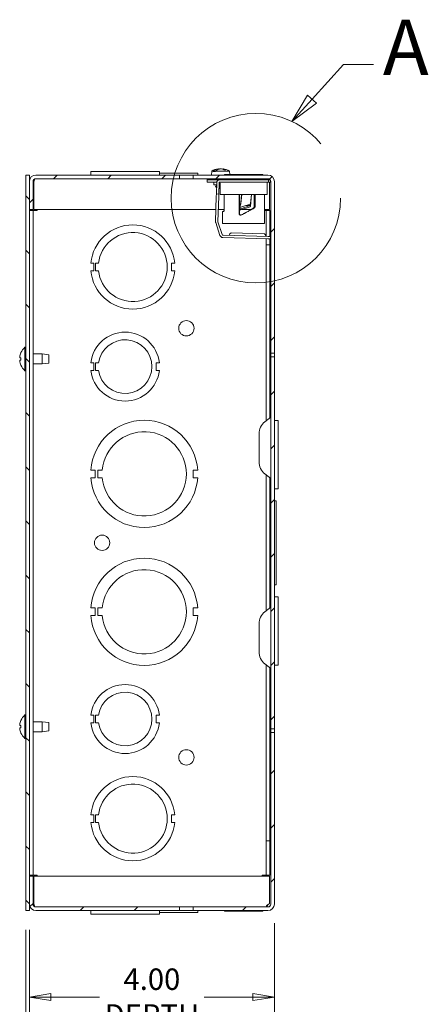
# Model space of a CAD drawing. Units: inches. Extents: x -150 to 83, y 8 to 51.
# Drawn here: x 41 to 48, y 24 to 41 of the extents above; entities that cross this region are included whole.
import ezdxf

# ---------------------------------------------------------------- set-up
doc = ezdxf.new("R2010")
doc.units = ezdxf.units.IN
doc.header["$LTSCALE"] = 5
doc.header["$MEASUREMENT"] = 0
doc.linetypes.add('DOUBLE_DASH_CHAIN', pattern=[1.2403, 0.6614, -0.0827, 0.1654, -0.0827, 0.1654, -0.0827])
doc.layers.get('0').update_dxf_attribs({"lineweight": 5})
for name, color, linetype, lineweight in [('Detail Boundary (ANSI)', 7, 'DOUBLE_DASH_CHAIN', 5), ('Dimension (ANSI)', 7, 'Continuous', 5), ('Hatch (ANSI)', 7, 'Continuous', 5), ('Visible (ANSI)', 7, 'Continuous', 5)]:
    doc.layers.add(name, color=color, linetype=linetype, lineweight=lineweight)
doc.styles.add('Label Text (ANSI)', font='tahoma.ttf')
doc.styles.add('ROMANS', font='tahoma.ttf')
doc.dimstyles.new('Default (ANSI)', dxfattribs={"dimscale": 5, "dimtxt": 0.07, "dimasz": 0.07, "dimexe": 0.125, "dimexo": 0.0625, "dimgap": 0.031496, "dimtad": 0, "dimtih": 1, "dimtoh": 1, "dimrnd": 1e-08, "dimzin": 0, "dimdsep": 46, "dimtxsty": 'ROMANS', "dimblk": 'Filled-1', "dimcen": 0.09, "dimdle": 0.393701, "dimclrd": 256, "dimclre": 256, "dimclrt": 256, "dimadec": 0, "dimazin": 0, "dimtfac": 1, "dimtofl": 0, "dimtmove": 0, "dimatfit": 3, "dimfxl": 1, "dimtolj": 1, "dimtzin": 0, "dimlwd": -1, "dimlwe": -1, "dimarcsym": 0})

# ---------------------------------------------------------------- blocks, each defined once
blk = doc.blocks.new('Filled-1')
at = {"color": 0}
for p, q in [((0, 0), (-1, 0.167)), ((-1, 0.167), (-1, -0.167)), ((-1, 0), (0, 0)), ((-1, -0.167), (0, 0))]:
    blk.add_line(p, q, dxfattribs=at)
at = {"color": 0, "flags": 128}
blk.add_lwpolyline([(-1, -0.167), (0, 0), (-1, 0.167), (-1, -0.167)], dxfattribs=at)
at = {"color": 0}
blk.add_solid([(-1, -0.167), (0, 0), (-1, 0.167), (-1, -0.167)], dxfattribs=at)
blk = doc.blocks.new('*D22')
at = {"layer": 'Defpoints', "color": 0, "transparency": 16777216}
for p in [(45.074, 26.097), (41.074, 25.992), (41.074, 24.58)]:
    blk.add_point(p, dxfattribs=at)
at = {"layer": 'Dimension (ANSI)', "transparency": 16777216}
for p, q in [((45.074, 25.785), (45.074, 23.955)), ((41.074, 25.679), (41.074, 23.955)), ((41.424, 24.58), (42.218, 24.58)), ((44.724, 24.58), (43.93, 24.58))]:
    blk.add_line(p, q, dxfattribs=at)
at = {"layer": 'Dimension (ANSI)', "transparency": 16777216, "xscale": 0.3500000014901161, "yscale": 0.3500000014901161, "zscale": 0.3500000014901161, "rotation": 180}
blk.add_blockref('Filled-1', (41.074, 24.58), dxfattribs=at)
at = {"layer": 'Dimension (ANSI)', "transparency": 16777216, "xscale": 0.3500000014901161, "yscale": 0.3500000014901161, "zscale": 0.3500000014901161}
blk.add_blockref('Filled-1', (45.074, 24.58), dxfattribs=at)
at = {"layer": 'Dimension (ANSI)', "transparency": 16777216, "insert": (43.074, 24.58), "char_height": 0.35, "attachment_point": 5, "style": 'ROMANS'}
blk.add_mtext('\\A1;\\fTahoma|b0|i0;\\H0.3500;4.00\\P\\fTahoma|b0|i0;\\H0.3500;DEPTH', dxfattribs=at)
blk = doc.blocks.new('*D23')
at = {"layer": 'Defpoints', "color": 0, "transparency": 16777216}
for p in [(45.074, 26.097), (41.015, 25.992), (41.015, 23.267)]:
    blk.add_point(p, dxfattribs=at)
at = {"layer": 'Dimension (ANSI)', "transparency": 16777216}
for p, q in [((45.074, 25.785), (45.074, 22.642)), ((41.015, 25.679), (41.015, 22.642)), ((41.365, 23.267), (42.261, 23.267)), ((44.724, 23.267), (43.828, 23.267))]:
    blk.add_line(p, q, dxfattribs=at)
at = {"layer": 'Dimension (ANSI)', "transparency": 16777216, "xscale": 0.3500000014901161, "yscale": 0.3500000014901161, "zscale": 0.3500000014901161, "rotation": 180}
blk.add_blockref('Filled-1', (41.015, 23.267), dxfattribs=at)
at = {"layer": 'Dimension (ANSI)', "transparency": 16777216, "xscale": 0.3500000014901161, "yscale": 0.3500000014901161, "zscale": 0.3500000014901161}
blk.add_blockref('Filled-1', (45.074, 23.267), dxfattribs=at)
at = {"layer": 'Dimension (ANSI)', "transparency": 16777216, "insert": (43.045, 23.267), "char_height": 0.35, "attachment_point": 5, "style": 'ROMANS'}
blk.add_mtext('\\A1;(4.06)', dxfattribs=at)
blk = doc.blocks.new('2dDetail0')
at = {"layer": 'Detail Boundary (ANSI)', "linetype": 'Continuous'}
for p, q in [((9.1377, 7.846), (9.2405, 7.9592)), ((9.2405, 7.9592), (9.3389, 7.9592)), ((9.1232, 7.8591), (9.0718, 7.7735)), ((9.1377, 7.846), (9.0718, 7.7735)), ((9.1521, 7.8329), (9.1232, 7.8591)), ((9.0718, 7.7735), (9.1521, 7.8329))]:
    blk.add_line(p, q, dxfattribs=at)
at = {"layer": 'Detail Boundary (ANSI)', "linetype": 'Continuous', "flags": 128}
blk.add_lwpolyline([(9.1232, 7.8591), (9.0718, 7.7735), (9.1521, 7.8329), (9.1232, 7.8591)], dxfattribs=at)
at = {"layer": 'Detail Boundary (ANSI)', "ltscale": 0.467009}
blk.add_circle((8.9544, 7.523), 0.2766, dxfattribs=at)
at = {"layer": 'Detail Boundary (ANSI)'}
blk.add_solid([(9.1232, 7.8591), (9.0718, 7.7735), (9.1521, 7.8329), (9.1232, 7.8591)], dxfattribs=at)
at = {"layer": 'Detail Boundary (ANSI)', "insert": (9.3693, 7.8692), "char_height": 0.18, "attachment_point": 7, "style": 'Label Text (ANSI)'}
blk.add_mtext('A', dxfattribs=at)

msp = doc.modelspace()

# ---------------------------------------------------------------- hatches: boundary and pattern name
at = {"layer": 'Hatch (ANSI)'}
h = msp.add_hatch(dxfattribs=at)
h.set_pattern_fill('ANSI31', color=256, scale=5, angle=90, style=0)
h.paths.add_polyline_path([(41.01534, 25.9916), (41.07434, 25.9916), (41.07434, 26.09748), (41.07434, 26.5541), (41.07434, 37.4291), (41.07434, 37.88573), (41.07434, 37.9916), (41.01534, 37.9916)])
h = msp.add_hatch(dxfattribs=at)
h.set_pattern_fill('ANSI31', color=256, scale=5, style=0)
edge = h.paths.add_edge_path()
edge.add_line((43.52664, 37.9326), (43.52664, 37.9916))
edge.add_line((43.52664, 37.9916), (41.18021, 37.9916))
edge.add_ellipse((41.18021, 37.88573), major_axis=(0, 0.10588), ratio=1, start_angle=0, end_angle=90)
edge.add_line((41.07434, 37.88573), (41.07434, 37.4291))
edge.add_line((41.07434, 37.4291), (41.13334, 37.4291))
edge.add_line((41.13334, 37.4291), (41.13334, 37.88573))
edge.add_ellipse((41.18021, 37.88573), major_axis=(-0.04687, 0), ratio=1, start_angle=270, end_angle=360, ccw=False)
edge.add_line((41.18021, 37.9326), (43.52664, 37.9326))
edge = h.paths.add_edge_path()
edge.add_line((43.52664, 25.9916), (43.52664, 26.0506))
edge.add_line((43.52664, 26.0506), (41.18021, 26.0506))
edge.add_ellipse((41.18021, 26.09748), major_axis=(0, -0.04687), ratio=1, start_angle=270, end_angle=360, ccw=False)
edge.add_line((41.13334, 26.09748), (41.13334, 26.5541))
edge.add_line((41.13334, 26.5541), (41.07434, 26.5541))
edge.add_line((41.07434, 26.5541), (41.07434, 26.09748))
edge.add_ellipse((41.18021, 26.09748), major_axis=(-0.10588, 0), ratio=1, start_angle=0, end_angle=90)
edge.add_line((41.18021, 25.9916), (43.52664, 25.9916))
edge = h.paths.add_edge_path()
edge.add_line((45.01534, 37.88573), (45.01534, 35.08497))
edge.add_line((45.01534, 35.08497), (45.07434, 35.08497))
edge.add_line((45.07434, 35.08497), (45.07434, 37.88573))
edge.add_ellipse((44.96846, 37.88573), major_axis=(0.10588, 0), ratio=1, start_angle=0, end_angle=90)
edge.add_line((44.96846, 37.9916), (43.74704, 37.9916))
edge.add_line((43.74704, 37.9916), (43.74704, 37.9326))
edge.add_line((43.74704, 37.9326), (44.96846, 37.9326))
edge.add_ellipse((44.96846, 37.88573), major_axis=(0, 0.04687), ratio=1, start_angle=270, end_angle=360, ccw=False)
h.paths.add_polyline_path([(45.01534, 35.02623), (45.01534, 28.95697), (45.07434, 28.95697), (45.07434, 35.02623)])
edge = h.paths.add_edge_path()
edge.add_line((45.01534, 28.89823), (45.01534, 26.09748))
edge.add_ellipse((44.96846, 26.09748), major_axis=(0.04687, 0), ratio=1, start_angle=270, end_angle=360, ccw=False)
edge.add_line((44.96846, 26.0506), (43.74704, 26.0506))
edge.add_line((43.74704, 26.0506), (43.74704, 25.9916))
edge.add_line((43.74704, 25.9916), (44.96846, 25.9916))
edge.add_ellipse((44.96846, 26.09748), major_axis=(0, -0.10588), ratio=1, start_angle=0, end_angle=90)
edge.add_line((45.07434, 26.09748), (45.07434, 28.89823))
edge.add_line((45.07434, 28.89823), (45.01534, 28.89823))

# ---------------------------------------------------------------- linework, layer by layer
at = {"layer": 'Visible (ANSI)'}
for p, q in [((44.16239, 38.08527), (44.16182, 38.09449)), ((44.19267, 38.09449), (44.19261, 38.09349)), ((44.23041, 38.08726), (44.23085, 38.09449)), ((41.07434, 37.9916), (41.01534, 37.9916)), ((41.01534, 37.9916), (41.01534, 25.9916)), ((41.07434, 25.9916), (41.07434, 37.9916)), ((43.52664, 37.9916), (41.18021, 37.9916)), ((41.18021, 37.9326), (43.52664, 37.9326)), ((42.07657, 38.0211), (42.07781, 38.0211)), ((42.07657, 37.9916), (42.07657, 38.0211)), ((42.07781, 38.0506), (43.19584, 38.0506)), ((42.07781, 37.9916), (42.07781, 38.0506)), ((43.19584, 37.9916), (43.19584, 38.0506)), ((43.19584, 37.9916), (43.19584, 38.0506)), ((43.19584, 38.0506), (43.19584, 38.0506)), ((43.19584, 38.0211), (43.8221, 38.0211)), ((43.52664, 37.9326), (43.52664, 37.9916)), ((43.52664, 37.9916), (43.74704, 37.9916)), ((43.74704, 37.9326), (43.52664, 37.9326)), ((44.96846, 37.9916), (43.74704, 37.9916)), ((43.74704, 37.9916), (43.74704, 37.9326)), ((43.74704, 37.9326), (44.96846, 37.9326)), ((43.8221, 38.0211), (43.8221, 38.0211)), ((43.8221, 38.0211), (43.8221, 37.9916)), ((43.8221, 37.9916), (43.8221, 38.0211)), ((43.97734, 37.9326), (43.97734, 37.9126)), ((44.05211, 38.0576), (44.04634, 37.9916)), ((44.07706, 38.0576), (44.05211, 38.0576)), ((44.05234, 37.9326), (44.05234, 37.9126)), ((44.07706, 38.0576), (44.07669, 38.0516)), ((44.11487, 38.0516), (44.07669, 38.0516)), ((44.11434, 37.9252), (44.11434, 37.9291)), ((44.11487, 38.0516), (44.11525, 38.0576)), ((44.34056, 38.0576), (44.11525, 38.0576)), ((44.13125, 37.91543), (44.13125, 37.9126)), ((44.21416, 37.9326), (44.21416, 37.9126)), ((44.21656, 37.9126), (44.21656, 37.9326)), ((44.26184, 38.0016), (44.88684, 38.0016)), ((44.26184, 37.9916), (44.26184, 38.0016)), ((44.34056, 38.0576), (44.34546, 38.0016)), ((44.88684, 37.9916), (44.88684, 38.0016)), ((44.92989, 37.9326), (44.92989, 37.9126)), ((41.07434, 37.88573), (41.07434, 37.4291)), ((41.13334, 37.4291), (41.13334, 37.88573)), ((41.14438, 37.4291), (41.14438, 37.88573)), ((43.98612, 37.9126), (43.97734, 37.9126)), ((43.97734, 37.8736), (43.97734, 37.9126)), ((43.98612, 37.8736), (43.97734, 37.8736)), ((43.98612, 37.9126), (44.16655, 37.9126)), ((43.98612, 37.8736), (44.1323, 37.8736)), ((44.08684, 37.8346), (44.08684, 37.8736)), ((44.13109, 37.8346), (44.08684, 37.8346)), ((44.11434, 37.83145), (44.11434, 37.8346)), ((44.11434, 37.8002), (44.11434, 37.8041)), ((44.13213, 37.87084), (44.12675, 37.68397)), ((44.17112, 37.86972), (44.16573, 37.68285)), ((44.16655, 37.9126), (44.17511, 37.9126)), ((44.18834, 37.7726), (44.16832, 37.7726)), ((44.18834, 37.8346), (44.1701, 37.8346)), ((44.93734, 37.9126), (44.17511, 37.9126)), ((44.93734, 37.8736), (44.17511, 37.8736)), ((44.18834, 37.6756), (44.18834, 37.8586)), ((44.97734, 37.9126), (44.93734, 37.9126)), ((44.93734, 37.8736), (44.97734, 37.8736)), ((44.95434, 37.6756), (44.95434, 37.8586)), ((44.97734, 37.9126), (44.97734, 37.8736)), ((44.99324, 37.8736), (44.99324, 37.4291)), ((45.00913, 37.8736), (45.00913, 37.90903)), ((45.01534, 37.88573), (45.01534, 35.08497)), ((45.07434, 35.08497), (45.07434, 37.88573)), ((44.12559, 37.64356), (44.1138, 37.2344)), ((44.12675, 37.68397), (44.12559, 37.64356)), ((44.16573, 37.68285), (44.12675, 37.68397)), ((44.15278, 37.23328), (44.16457, 37.64243)), ((44.16457, 37.64243), (44.16573, 37.68285)), ((44.95434, 37.6756), (44.18834, 37.6756)), ((44.25302, 37.6756), (44.25302, 37.4226)), ((44.2542, 37.6756), (44.2542, 37.4226)), ((44.49833, 37.6756), (44.49833, 37.36413)), ((44.50258, 37.6756), (44.50258, 37.36413)), ((44.52515, 37.53796), (44.53933, 37.6756)), ((44.54346, 37.6756), (44.52824, 37.52796)), ((44.70273, 37.6756), (44.68404, 37.48496)), ((44.70089, 37.6756), (44.68567, 37.52796)), ((44.74452, 37.46524), (44.74452, 37.6756)), ((44.74695, 37.6756), (44.74695, 37.47701)), ((44.75779, 37.6756), (44.75779, 37.47701)), ((44.91532, 37.6756), (44.91532, 37.2026)), ((44.51089, 37.42861), (44.5092, 37.44593)), ((44.51558, 37.46828), (44.50929, 37.44691)), ((44.51018, 37.48888), (44.51196, 37.47156)), ((44.51029, 37.48991), (44.52515, 37.53796)), ((44.52693, 37.52064), (44.51207, 37.47259)), ((44.52373, 37.44286), (44.67658, 37.49346)), ((44.52543, 37.42554), (44.67828, 37.47614)), ((44.67982, 37.51914), (44.52642, 37.46854)), ((44.60652, 37.49496), (44.67972, 37.49496)), ((44.6816, 37.50007), (44.68367, 37.52119)), ((44.73597, 37.45499), (44.74613, 37.45499)), ((44.74695, 37.47701), (44.75779, 37.47701)), ((41.07434, 37.4291), (41.13334, 37.4291)), ((41.13334, 37.41348), (41.07434, 37.41348)), ((41.13334, 37.41348), (41.18021, 37.41348)), ((41.13334, 37.41348), (41.13334, 26.56973)), ((44.11941, 37.4291), (41.14438, 37.4291)), ((41.18041, 37.41348), (41.18021, 37.41348)), ((41.19934, 37.41368), (41.18041, 37.41368)), ((41.18041, 37.41368), (41.18041, 37.41348)), ((41.19934, 37.4291), (41.19934, 37.41368)), ((44.25302, 37.4291), (44.15842, 37.4291)), ((44.22734, 37.3976), (44.24503, 37.3976)), ((44.22734, 37.2026), (44.22734, 37.3976)), ((44.2542, 37.4226), (44.25302, 37.4226)), ((44.50258, 37.36413), (44.49833, 37.36413)), ((44.51085, 37.4291), (44.50258, 37.4291)), ((44.6937, 37.4291), (44.5362, 37.4291)), ((44.70126, 37.4291), (44.70125, 37.4291)), ((44.99324, 37.4291), (44.91532, 37.4291)), ((44.94071, 37.41348), (44.91532, 37.41348)), ((44.94071, 37.41348), (44.99971, 37.41348)), ((44.94071, 36.98997), (44.94071, 37.41348)), ((44.99971, 37.41348), (44.99971, 36.98827)), ((44.11652, 37.21585), (44.18538, 37.00826)), ((44.22239, 37.02054), (44.15354, 37.22813)), ((44.22734, 37.2026), (44.91532, 37.2026)), ((44.23508, 36.97128), (44.96896, 36.95014)), ((44.97008, 36.98913), (44.2362, 37.01027)), ((44.34827, 37.01025), (44.34046, 37.02012)), ((44.34128, 37.02714), (44.36703, 37.04751)), ((44.55449, 37.04211), (44.36703, 37.04751)), ((44.55449, 37.04211), (44.72442, 37.03722)), ((44.72442, 37.03722), (44.91179, 37.03182)), ((44.91179, 37.03182), (44.93632, 37.01)), ((44.93673, 37.00294), (44.92837, 36.99354)), ((44.94071, 36.85448), (44.94071, 36.95096)), ((44.96896, 36.95014), (45.00894, 36.94899)), ((45.01007, 36.98797), (44.97008, 36.98913)), ((45.01007, 36.98797), (45.00894, 36.94899)), ((44.99971, 36.85448), (44.94071, 36.85448)), ((44.94071, 33.9833), (44.94071, 36.85448)), ((44.99971, 36.94926), (44.99971, 36.85448)), ((44.99971, 34.02939), (44.99971, 36.85448)), ((42.12769, 36.55414), (42.07769, 36.55414)), ((42.12768, 36.42914), (42.12769, 36.55414)), ((42.20332, 36.55413), (42.15332, 36.55413)), ((42.15332, 36.55413), (42.15332, 36.42913)), ((43.44699, 36.55407), (43.39699, 36.55407)), ((43.39699, 36.55407), (43.39699, 36.42907)), ((42.07768, 36.42914), (42.12768, 36.42914)), ((42.15332, 36.42913), (42.20332, 36.42913)), ((43.39699, 36.42907), (43.44699, 36.42907)), ((41.00105, 34.7996), (41.00105, 35.1836)), ((41.00105, 35.1836), (41.01534, 35.1836)), ((41.13334, 35.0736), (41.28134, 35.0736)), ((41.28134, 34.9096), (41.28134, 35.0736)), ((41.39034, 35.0576), (41.28134, 35.0736)), ((41.39034, 35.0576), (41.39034, 34.9256)), ((45.01534, 35.08497), (45.07434, 35.08497)), ((45.01534, 35.02623), (45.01534, 35.08497)), ((45.01534, 35.02623), (45.01534, 28.95697)), ((45.07434, 35.02623), (45.01534, 35.02623)), ((45.07434, 35.08497), (45.07434, 35.02623)), ((45.07434, 28.95697), (45.07434, 35.02623)), ((40.91595, 35.00987), (40.93441, 35.00826)), ((40.91595, 34.97333), (40.93441, 34.97495)), ((40.93441, 35.01011), (40.93441, 34.97309)), ((41.13334, 34.9096), (41.28134, 34.9096)), ((41.39034, 34.9256), (41.28134, 34.9096)), ((42.12783, 34.92924), (42.07783, 34.92924)), ((42.12782, 34.80402), (42.12783, 34.92924)), ((42.20384, 34.92924), (42.15383, 34.92924)), ((42.15383, 34.92924), (42.15383, 34.80402)), ((43.14586, 34.92907), (43.14585, 34.80407)), ((43.19586, 34.92907), (43.14586, 34.92907)), ((41.00105, 34.7996), (41.01534, 34.7996)), ((42.07783, 34.80402), (42.12782, 34.80402)), ((42.15383, 34.80402), (42.20383, 34.80402)), ((43.14585, 34.80407), (43.19585, 34.80407)), ((44.92042, 33.96745), (45.01534, 34.0416)), ((45.07434, 33.98811), (45.13334, 33.98811)), ((45.07434, 33.9881), (45.13334, 33.9881)), ((45.13334, 33.9881), (45.13334, 33.98811)), ((45.13334, 33.9881), (45.13334, 32.87008)), ((44.82434, 33.77044), (44.82434, 33.31276)), ((42.15057, 33.17914), (42.07657, 33.17914)), ((42.15057, 33.05414), (42.15057, 33.17914)), ((42.19069, 33.17914), (42.19068, 33.05414)), ((42.26469, 33.17914), (42.19069, 33.17914)), ((43.8221, 33.17906), (43.7481, 33.17906)), ((43.7481, 33.17906), (43.7481, 33.05406)), ((44.92042, 33.11576), (45.01534, 33.0416)), ((44.94071, 30.8833), (44.94071, 33.09991)), ((42.07657, 33.05414), (42.15057, 33.05414)), ((42.19068, 33.05414), (42.26468, 33.05414)), ((43.7481, 33.05406), (43.8221, 33.05406)), ((44.99971, 30.92939), (44.99971, 33.05381)), ((45.07434, 32.87008), (45.13334, 32.87008)), ((45.10384, 32.67626), (45.07434, 32.67626)), ((45.07434, 32.67625), (45.10384, 32.67625)), ((45.10384, 32.67625), (45.10384, 32.67626)), ((45.10384, 32.67625), (45.10384, 31.30695)), ((45.10384, 31.30695), (45.07434, 31.30695)), ((45.07434, 31.11311), (45.13334, 31.11311)), ((45.07434, 31.1131), (45.13334, 31.1131)), ((45.13334, 31.1131), (45.13334, 31.11311)), ((45.13334, 31.1131), (45.13334, 29.99508)), ((42.15057, 30.92914), (42.07657, 30.92914)), ((42.15057, 30.80414), (42.15057, 30.92914)), ((42.19069, 30.92914), (42.19068, 30.80414)), ((42.26469, 30.92914), (42.19069, 30.92914)), ((43.8221, 30.92906), (43.7481, 30.92906)), ((43.7481, 30.92906), (43.7481, 30.80406)), ((44.92042, 30.86745), (45.01534, 30.9416)), ((42.07657, 30.80414), (42.15057, 30.80414)), ((42.19068, 30.80414), (42.26468, 30.80414)), ((43.7481, 30.80406), (43.8221, 30.80406)), ((44.82434, 30.67044), (44.82434, 30.21276)), ((44.92042, 30.01576), (45.01534, 29.9416)), ((44.94071, 27.12873), (44.94071, 29.99991)), ((44.99971, 27.12873), (44.99971, 29.95381)), ((45.07434, 29.99508), (45.13334, 29.99508)), ((41.00105, 28.7996), (41.00105, 29.1836)), ((41.00105, 29.1836), (41.01534, 29.1836)), ((42.12783, 29.17924), (42.07783, 29.17924)), ((42.12782, 29.05402), (42.12783, 29.17924)), ((42.20384, 29.17924), (42.15383, 29.17924)), ((42.15383, 29.17924), (42.15383, 29.05402)), ((43.14586, 29.17907), (43.14585, 29.05407)), ((43.19586, 29.17907), (43.14586, 29.17907)), ((40.91595, 29.00987), (40.93441, 29.00826)), ((40.91595, 28.97333), (40.93441, 28.97495)), ((40.93441, 29.01011), (40.93441, 28.97309)), ((41.13334, 29.0736), (41.28134, 29.0736)), ((41.28134, 28.9096), (41.28134, 29.0736)), ((41.39034, 29.0576), (41.28134, 29.0736)), ((41.39034, 28.9256), (41.28134, 28.9096)), ((41.39034, 29.0576), (41.39034, 28.9256)), ((42.07783, 29.05402), (42.12782, 29.05402)), ((42.15383, 29.05402), (42.20383, 29.05402)), ((43.14585, 29.05407), (43.19585, 29.05407)), ((45.01534, 28.95697), (45.07434, 28.95697)), ((45.01534, 28.89823), (45.01534, 28.95697)), ((45.07434, 28.95697), (45.07434, 28.89823)), ((41.00105, 28.7996), (41.01534, 28.7996)), ((41.13334, 28.9096), (41.28134, 28.9096)), ((45.01534, 28.89823), (45.01534, 26.09748)), ((45.07434, 28.89823), (45.01534, 28.89823)), ((45.07434, 26.09748), (45.07434, 28.89823)), ((42.12769, 27.55414), (42.07769, 27.55414)), ((42.12768, 27.42914), (42.12769, 27.55414)), ((42.15332, 27.55413), (42.15332, 27.42913)), ((42.20332, 27.55413), (42.15332, 27.55413)), ((43.44699, 27.55407), (43.39699, 27.55407)), ((43.39699, 27.55407), (43.39699, 27.42907)), ((42.07768, 27.42914), (42.12768, 27.42914)), ((42.15332, 27.42913), (42.20332, 27.42913)), ((43.39699, 27.42907), (43.44699, 27.42907)), ((44.94071, 27.12873), (44.99971, 27.12873)), ((44.94071, 26.56973), (44.94071, 27.12873)), ((44.99971, 27.12873), (44.99971, 26.56973)), ((41.13334, 26.56973), (41.07434, 26.56973)), ((41.13334, 26.5541), (41.07434, 26.5541)), ((41.07434, 26.5541), (41.07434, 26.09748)), ((41.13334, 26.56973), (41.18021, 26.56973)), ((41.13334, 26.09748), (41.13334, 26.5541)), ((44.99324, 26.5541), (41.14438, 26.5541)), ((41.14438, 26.09748), (41.14438, 26.5541)), ((41.18021, 26.56973), (41.18041, 26.56973)), ((41.18041, 26.56973), (41.18041, 26.56953)), ((41.18041, 26.56953), (41.19934, 26.56953)), ((41.19934, 26.56953), (41.19934, 26.5541)), ((44.87471, 26.56953), (44.89364, 26.56953)), ((44.87471, 26.5541), (44.87471, 26.56953)), ((44.89364, 26.56953), (44.89364, 26.56973)), ((44.89364, 26.56973), (44.89384, 26.56973)), ((44.94071, 26.56973), (44.89384, 26.56973)), ((44.99971, 26.56973), (44.94071, 26.56973)), ((44.99324, 26.5541), (44.99324, 26.10283)), ((43.52664, 26.0506), (41.18021, 26.0506)), ((43.52664, 25.9916), (43.52664, 26.0506)), ((43.52664, 26.0506), (43.74704, 26.0506)), ((44.96846, 26.0506), (43.74704, 26.0506)), ((43.74704, 26.0506), (43.74704, 25.9916)), ((41.01534, 25.9916), (41.07434, 25.9916)), ((41.18021, 25.9916), (43.52664, 25.9916)), ((42.07657, 25.9621), (42.07657, 25.9916)), ((42.07781, 25.9621), (42.07657, 25.9621)), ((42.07781, 25.9916), (42.07781, 25.9326)), ((43.19584, 25.9326), (42.07781, 25.9326)), ((43.19584, 25.9916), (43.19584, 25.9326)), ((43.19584, 25.9916), (43.19584, 25.9326)), ((43.8221, 25.9621), (43.19584, 25.9621)), ((43.19584, 25.9326), (43.19584, 25.9326)), ((43.74704, 25.9916), (43.52664, 25.9916)), ((43.74704, 25.9916), (44.96846, 25.9916)), ((43.8221, 25.9916), (43.8221, 25.9621)), ((43.8221, 25.9621), (43.8221, 25.9916)), ((43.8221, 25.9621), (43.8221, 25.9621)), ((44.26184, 25.9916), (44.26184, 25.9816)), ((44.88684, 25.9816), (44.26184, 25.9816)), ((44.88684, 25.9916), (44.88684, 25.9816))]:
    msp.add_line(p, q, dxfattribs=at)
for centre in [(43.63684, 35.4916), (42.26184, 31.9916), (43.63684, 28.4916)]:
    msp.add_circle(centre, 0.125, dxfattribs=at)
for centre, radius, start, end in [((44.19634, 37.81042), 0.28618, 97.667586, 120.262873), ((44.19634, 37.81042), 0.28618, 59.737127, 82.332414), ((41.18021, 37.88573), 0.10588, 90, 180), ((41.18021, 37.88573), 0.04687, 90, 180), ((44.96846, 37.88573), 0.10588, 0, 90), ((44.96846, 37.88573), 0.04687, 0, 90), ((44.17511, 37.8696), 0.043, 90, 178.35), ((44.17511, 37.8696), 0.004, 90, 178.35), ((44.17334, 37.8586), 0.015, 0, 85.510518), ((44.96934, 37.8586), 0.015, 90, 180), ((42.76234, 36.4916), 0.6875, 5.212859, 174.781042), ((44.16778, 37.23285), 0.054, 178.35, 198.35), ((44.16778, 37.23285), 0.015, 178.35, 198.35), ((42.76234, 36.4916), 0.5625, 186.376321, 173.617581), ((44.23663, 37.02526), 0.054, 198.35, 268.35), ((44.23663, 37.02526), 0.015, 198.35, 268.35), ((44.34439, 37.02322), 0.005, 128.350078, 218.349922), ((44.933, 37.00627), 0.005, 318.350078, 48.349922), ((42.76234, 36.4916), 0.6875, 185.212859, 354.781042), ((42.63684, 34.8666), 0.5625, 6.376014, 173.605979), ((41.16734, 34.9916), 0.254, 130.895986, 156.103907), ((42.63684, 34.8666), 0.4375, 188.223458, 171.767875), ((40.94261, 35.09117), 0.0082, 156.103907, 179.962963), ((40.94261, 34.89203), 0.0082, 180.037037, 203.896093), ((41.16734, 34.9916), 0.254, 203.896093, 229.104014), ((42.63684, 34.8666), 0.5625, 186.387308, 353.617273), ((42.94934, 33.1166), 0.875, 4.09322, 175.901133), ((45.07434, 33.77044), 0.25, 128, 180), ((42.94934, 33.1166), 0.6875, 185.213085, 174.781268), ((45.07434, 33.31276), 0.25, 180, 232), ((42.94934, 33.1166), 0.875, 184.09322, 355.901133), ((42.94934, 30.8666), 0.875, 4.09322, 175.901133), ((42.94934, 30.8666), 0.6875, 185.213085, 174.781268), ((45.07434, 30.67044), 0.25, 128, 180), ((42.94934, 30.8666), 0.875, 184.09322, 355.901133), ((45.07434, 30.21276), 0.25, 180, 232), ((42.63684, 29.1166), 0.5625, 6.376014, 173.605979), ((42.63684, 29.1166), 0.4375, 188.223458, 171.767875), ((40.94261, 29.09117), 0.0082, 156.103907, 179.962963), ((41.16734, 28.9916), 0.254, 130.895986, 156.103907), ((42.63684, 29.1166), 0.5625, 186.387308, 353.617273), ((40.94261, 28.89203), 0.0082, 180.037037, 203.896093), ((41.16734, 28.9916), 0.254, 203.896093, 229.104014), ((42.76234, 27.4916), 0.6875, 5.212859, 174.781042), ((42.76234, 27.4916), 0.5625, 186.376321, 173.617581), ((42.76234, 27.4916), 0.6875, 185.212859, 354.781042), ((41.18021, 26.09748), 0.10588, 180, 270), ((41.18021, 26.09748), 0.04687, 180, 270), ((44.96846, 26.09748), 0.04687, 270, 0), ((44.96846, 26.09748), 0.10588, 270, 0), ((45.01294, 26.03774), 0.068, 106.839644, 118.541893)]:
    msp.add_arc(centre, radius, start, end, dxfattribs=at)
for centre, major_axis, ratio, start_param, end_param in [((44.17724, 37.81042), (0, 0.2849), 0.70710678, 0.0766466, 0.52045658), ((44.21543, 37.81042), (0, 0.2849), 0.70710678, 0.0766466, 0.52045658), ((44.19424, 37.81068), (0.03506, 0.28401), 0.70442746, 0.18124425, 0.33159913), ((44.17724, 37.81042), (0, 0.2849), 0.70710678, 6.18827405, 6.20653871), ((44.19843, 37.81068), (-0.03506, 0.28401), 0.70442746, 5.84831717, 6.10194106), ((44.21543, 37.81042), (0, 0.2849), 0.70710678, 6.18827405, 6.20653871), ((44.19424, 37.81068), (0.03506, 0.28401), 0.70442746, 6.02182217, 6.27544606), ((44.1458, 37.86771), (0.20332, 0.17936), 0.55173017, 0.48348465, 0.63436096), ((44.51915, 37.44691), (-0.00995, -0.00098), 0.49274259, 6.08683719, 8.28361849), ((44.52013, 37.48991), (-0.00995, -0.00103), 0.49196664, 6.07665036, 6.28318531), ((44.52191, 37.47259), (-0.00995, -0.00103), 0.49196664, 6.07665036, 8.27343167), ((44.52515, 37.53796), (0, -0.02), 0.17853658, 0.52359878, 1.04719755), ((44.672, 37.49752), (0.00995, 0.00098), 0.49274259, 5.14202584, 5.55049408), ((44.6737, 37.4802), (-0.00995, -0.00098), 0.49274259, 2.00043319, 2.40890143), ((44.67175, 37.50007), (-0.00701, -0.00773), 0.90504879, 1.72167732, 2.25802043), ((44.67531, 37.5232), (0.00995, 0.00103), 0.49196664, 5.13183902, 5.54030725), ((44.6811, 37.49496), (0, 0.02), 0.16976153, 3.9235542, 4.1887902), ((44.68258, 37.53796), (0, -0.02), 0.17853658, 0.78196155, 1.04719755), ((44.52085, 37.42959), (-0.00995, -0.00098), 0.49274259, 0, 2.00043319), ((41.16694, 34.99173), (0.07749, 0.24185), 0.99580318, 1.47015438, 1.75474235), ((41.16694, 34.98702), (-0.25299, 0.02214), 0.02792688, 5.87367492, 6.15826289), ((41.16694, 34.99618), (-0.25299, -0.02214), 0.02792688, 0.12492242, 0.40951039), ((41.16694, 34.99147), (-0.07749, 0.24185), 0.99580318, 1.3868503, 1.67143828), ((41.16694, 28.99173), (0.07749, 0.24185), 0.99580318, 1.47015438, 1.75474235), ((41.16694, 28.98702), (-0.25299, 0.02214), 0.02792688, 5.87367492, 6.15826289), ((41.16694, 28.99618), (-0.25299, -0.02214), 0.02792688, 0.12492242, 0.40951039), ((41.16694, 28.99147), (-0.07749, 0.24185), 0.99580318, 1.3868503, 1.67143828)]:
    msp.add_ellipse(centre, major_axis=major_axis, ratio=ratio, start_param=start_param, end_param=end_param, dxfattribs=at)
for points, knots in [([(41.18021, 37.9326), (41.17038, 37.9326), (41.16055, 37.91801), (41.15072, 37.89858), (41.14861, 37.89441), (41.1465, 37.89007), (41.14438, 37.88573)], [0, 0, 0, 0, 0.82319035, 0.82319035, 0.82319035, 1, 1, 1, 1]), ([(44.11477, 37.9247), (44.11389, 37.92521), (44.11435, 37.9257), (44.11839, 37.92688), (44.12268, 37.92756), (44.13476, 37.92885), (44.14238, 37.92944), (44.16019, 37.93075), (44.17025, 37.93142), (44.18366, 37.93226), (44.18652, 37.93243), (44.18939, 37.9326)], [-2.813883744, -2.813883744, -2.813883744, -2.813883744, -2.748362837, -2.748362837, -2.666381578, -2.666381578, -2.585782217, -2.585782217, -2.503740206, -2.503740206, -2.481671994, -2.481671994, -2.481671994, -2.481671994]), ([(44.13365, 37.9326), (44.13244, 37.93249), (44.13128, 37.93238), (44.12383, 37.93162), (44.11926, 37.93094), (44.11513, 37.92988), (44.11434, 37.92949), (44.11434, 37.92911)], [-5.554368226, -5.554368226, -5.554368226, -5.554368226, -5.540159577, -5.540159577, -5.459311904, -5.459311904, -5.409491479, -5.409491479, -5.409491479, -5.409491479]), ([(44.21416, 37.9168), (44.20847, 37.91633), (44.20258, 37.91588), (44.18825, 37.91484), (44.17994, 37.9142), (44.16843, 37.91322), (44.16486, 37.91291), (44.16149, 37.9126)], [-4.561321871, -4.561321871, -4.561321871, -4.561321871, -4.514246947, -4.514246947, -4.447815573, -4.447815573, -4.416057605, -4.416057605, -4.416057605, -4.416057605]), ([(44.11477, 37.83095), (44.11459, 37.83105), (44.11447, 37.83115), (44.11398, 37.83187), (44.11558, 37.83249), (44.12178, 37.83364), (44.12548, 37.83413), (44.13011, 37.8346)], [-6.761946785, -6.761946785, -6.761946785, -6.761946785, -6.748785159, -6.748785159, -6.668101722, -6.668101722, -6.607740819, -6.607740819, -6.607740819, -6.607740819]), ([(44.11477, 37.7997), (44.11415, 37.80006), (44.11419, 37.8004), (44.11568, 37.80116), (44.11728, 37.80158), (44.12228, 37.80245), (44.12583, 37.80291), (44.13019, 37.80336)], [-8.085681816, -8.085681816, -8.085681816, -8.085681816, -8.039331248, -8.039331248, -7.987662816, -7.987662816, -7.930628499, -7.930628499, -7.930628499, -7.930628499]), ([(44.1303, 37.80728), (44.12597, 37.80684), (44.12243, 37.80638), (44.11618, 37.8053), (44.11434, 37.80469), (44.11434, 37.8041)], [-0.322785706, -0.322785706, -0.322785706, -0.322785706, -0.26675394, -0.26675394, -0.189976599, -0.189976599, -0.189976599, -0.189976599]), ([(44.18834, 37.78724), (44.18698, 37.78718), (44.18561, 37.78712), (44.17884, 37.7868), (44.17363, 37.78655), (44.16871, 37.78629)], [-0.2808573017, -0.2808573017, -0.2808573017, -0.2808573017, -0.2666423029, -0.2666423029, -0.211390929, -0.211390929, -0.211390929, -0.211390929]), ([(44.18834, 37.78983), (44.1832, 37.78944), (44.17814, 37.78904), (44.17175, 37.7885), (44.17025, 37.78838), (44.16877, 37.78825)], [-0.2382932863, -0.2382932863, -0.2382932863, -0.2382932863, -0.1984997966, -0.1984997966, -0.1859963276, -0.1859963276, -0.1859963276, -0.1859963276]), ([(44.18834, 37.82108), (44.18294, 37.82067), (44.17764, 37.82025), (44.17158, 37.81974), (44.17062, 37.81966), (44.16967, 37.81958)], [-1.2884183868, -1.2884183868, -1.2884183868, -1.2884183868, -1.2463153254, -1.2463153254, -1.2382903964, -1.2382903964, -1.2382903964, -1.2382903964]), ([(44.57134, 37.3603), (44.57556, 37.36262), (44.57978, 37.36493), (44.59928, 37.37563), (44.6145, 37.384), (44.64827, 37.40283), (44.66666, 37.41325), (44.70235, 37.43413), (44.71957, 37.44455), (44.73597, 37.45499)], [0.096140945, 0.096140945, 0.096140945, 0.096140945, 0.13286154, 0.13286154, 0.265716375, 0.265716375, 0.431193211, 0.431193211, 0.596673167, 0.596673167, 0.596673167, 0.596673167]), ([(44.74613, 37.45499), (44.71981, 37.43921), (44.69141, 37.42343), (44.63245, 37.39186), (44.60189, 37.37608), (44.57134, 37.3603)], [0, 0, 0, 0, 0.419429707, 0.419429707, 0.838859414, 0.838859414, 0.838859414, 0.838859414]), ([(44.68349, 37.48077), (44.68334, 37.47988), (44.68293, 37.47903), (44.68201, 37.47809), (44.68173, 37.47785), (44.68142, 37.47764)], [0.1219936371, 0.1219936371, 0.1219936371, 0.1219936371, 0.1315877081, 0.1315877081, 0.1351930484, 0.1351930484, 0.1351930484, 0.1351930484]), ([(44.68298, 37.52064), (44.68329, 37.52085), (44.68357, 37.52108), (44.68451, 37.52202), (44.68493, 37.52288), (44.68509, 37.52377)], [0.0253386748, 0.0253386748, 0.0253386748, 0.0253386748, 0.0288707725, 0.0288707725, 0.0385450822, 0.0385450822, 0.0385450822, 0.0385450822]), ([(44.74695, 37.47701), (44.74693, 37.47627), (44.74691, 37.47562), (44.74686, 37.47479), (44.74684, 37.4744), (44.74681, 37.47406), (44.74679, 37.47385), (44.74678, 37.47379), (44.74671, 37.47312), (44.74663, 37.47258), (44.74645, 37.47148), (44.74633, 37.4709), (44.74596, 37.46927), (44.74565, 37.46821), (44.74493, 37.46615), (44.74449, 37.46513), (44.74214, 37.46039), (44.73947, 37.45733), (44.73597, 37.45499)], [0, 0, 0, 0, 0.0625, 0.0625, 0.09375, 0.109375, 0.109375, 0.125, 0.125, 0.1875, 0.1875, 0.25, 0.25, 0.375, 0.375, 0.5, 0.5, 1, 1, 1, 1]), ([(44.75779, 37.47701), (44.75773, 37.47484), (44.7576, 37.47284), (44.75633, 37.4676), (44.7554, 37.46555), (44.75368, 37.46227), (44.75247, 37.46056), (44.74957, 37.45745), (44.74792, 37.45611), (44.74613, 37.45499)], [-0.058447629, -0.058447629, -0.058447629, -0.058447629, -0.0473831241, -0.0473831241, -0.0350854158, -0.0350854158, -0.0179541441, -0.0179541441, 0, 0, 0, 0]), ([(44.24408, 37.3976), (44.24502, 37.3977), (44.24609, 37.39807), (44.24837, 37.40082), (44.24935, 37.40263), (44.25105, 37.40719), (44.25176, 37.40988), (44.25282, 37.41633), (44.25298, 37.41949), (44.25302, 37.4226)], [-0.0900797127, -0.0900797127, -0.0900797127, -0.0900797127, -0.0649238999, -0.0649238999, -0.0441843461, -0.0441843461, -0.0237112559, -0.0237112559, 0, 0, 0, 0]), ([(44.2542, 37.4226), (44.25416, 37.41966), (44.25401, 37.41645), (44.25291, 37.40989), (44.25219, 37.40719), (44.25045, 37.40263), (44.24944, 37.40082), (44.24714, 37.39811), (44.24606, 37.3977), (44.24503, 37.3976)], [-0.0914466855, -0.0914466855, -0.0914466855, -0.0914466855, -0.0665460063, -0.0665460063, -0.0457627213, -0.0457627213, -0.0247033957, -0.0247033957, 0, 0, 0, 0]), ([(44.53618, 37.34211), (44.53411, 37.34107), (44.532, 37.34031), (44.52987, 37.33981), (44.5288, 37.33956), (44.52772, 37.33938), (44.52664, 37.33927), (44.52555, 37.33916), (44.52449, 37.33912), (44.52336, 37.33914), (44.51883, 37.33924), (44.51463, 37.34042), (44.51076, 37.34268), (44.50883, 37.3438), (44.5071, 37.34513), (44.50558, 37.34665), (44.50406, 37.34817), (44.50273, 37.34992), (44.50165, 37.3518), (44.5011, 37.35274), (44.50063, 37.3537), (44.50022, 37.35469), (44.4998, 37.35569), (44.49947, 37.35667), (44.49918, 37.35776), (44.49903, 37.3583), (44.4989, 37.35884), (44.4988, 37.35936), (44.49874, 37.35963), (44.4987, 37.35989), (44.49865, 37.36015), (44.49861, 37.36041), (44.49856, 37.36074), (44.49854, 37.36092), (44.49845, 37.36164), (44.49838, 37.36271), (44.49833, 37.36413)], [0, 0, 0, 0, 0.125, 0.125, 0.125, 0.1875, 0.1875, 0.1875, 0.25, 0.25, 0.25, 0.5, 0.5, 0.5, 0.625, 0.625, 0.625, 0.75, 0.75, 0.75, 0.8125, 0.8125, 0.8125, 0.875, 0.875, 0.875, 0.90625, 0.90625, 0.90625, 0.921875, 0.921875, 0.921875, 0.9375, 0.9375, 0.9375, 1, 1, 1, 1]), ([(44.52536, 37.33917), (44.52139, 37.33939), (44.5177, 37.34056), (44.51246, 37.3438), (44.51084, 37.34513), (44.50798, 37.34817), (44.50672, 37.34992), (44.50519, 37.35274), (44.50474, 37.3537), (44.50396, 37.35569), (44.50365, 37.35667), (44.50323, 37.3583), (44.50311, 37.35884), (44.50296, 37.35963), (44.50292, 37.35989), (44.50286, 37.36028), (44.50284, 37.36041), (44.5028, 37.36066), (44.50278, 37.36083), (44.50269, 37.36164), (44.50262, 37.36271), (44.50258, 37.36413)], [0.265389861, 0.265389861, 0.265389861, 0.265389861, 0.5, 0.5, 0.625, 0.625, 0.75, 0.75, 0.8125, 0.8125, 0.875, 0.875, 0.90625, 0.90625, 0.921875, 0.921875, 0.9296875, 0.9296875, 0.9375, 0.9375, 1, 1, 1, 1]), ([(44.34935, 37.00701), (44.34936, 37.00754), (44.34929, 37.00809), (44.34898, 37.00912), (44.34873, 37.00962), (44.34837, 37.01013), (44.34832, 37.01019), (44.34827, 37.01025)], [0, 0, 0, 0, 0.00409357575, 0.00409357575, 0.00822301568, 0.00822301568, 0.00882986888, 0.00882986888, 0.00882986888, 0.00882986888]), ([(44.92837, 36.99354), (44.92802, 36.99314), (44.92772, 36.99268), (44.9273, 36.99168), (44.92716, 36.99114), (44.92712, 36.99052), (44.92711, 36.99044), (44.92711, 36.99036)], [0, 0, 0, 0, 0.00409356126, 0.00409356126, 0.00822299228, 0.00822299228, 0.00882986917, 0.00882986917, 0.00882986917, 0.00882986917]), ([(40.91599, 35.00987), (40.91578, 35.00984), (40.9156, 35.01014), (40.91535, 35.0114), (40.91528, 35.01237), (40.91527, 35.01463), (40.91532, 35.01607), (40.91553, 35.01925), (40.9157, 35.02099), (40.91593, 35.02287), (40.91596, 35.02311), (40.91599, 35.02336)], [0, 0, 0, 0, 0.0125556101, 0.0125556101, 0.0251112202, 0.0251112202, 0.0376562994, 0.0376562994, 0.0502013785, 0.0502013785, 0.0520674752, 0.0520674752, 0.0520674752, 0.0520674752]), ([(40.91599, 34.95984), (40.91578, 34.96148), (40.9156, 34.96323), (40.91535, 34.96649), (40.91528, 34.96799), (40.91527, 34.97038), (40.91532, 34.97143), (40.91553, 34.97287), (40.9157, 34.97326), (40.91593, 34.97333), (40.91596, 34.97334), (40.91599, 34.97333)], [0, 0, 0, 0, 0.0125584344, 0.0125584344, 0.0251168687, 0.0251168687, 0.0376591237, 0.0376591237, 0.0502013786, 0.0502013786, 0.0520674753, 0.0520674753, 0.0520674753, 0.0520674753]), ([(40.93441, 35.01011), (40.93441, 35.01014), (40.93464, 35.01016), (40.93506, 35.01015), (40.93508, 35.01015), (40.93511, 35.01015)], [0.09312996995, 0.09312996995, 0.09312996995, 0.09312996995, 0.10096570943, 0.10096570943, 0.10146133702, 0.10146133702, 0.10146133702, 0.10146133702]), ([(40.93511, 34.97306), (40.93508, 34.97306), (40.93506, 34.97306), (40.93464, 34.97305), (40.93441, 34.97306), (40.93441, 34.97309)], [0.02288164246, 0.02288164246, 0.02288164246, 0.02288164246, 0.02337727005, 0.02337727005, 0.03121300953, 0.03121300953, 0.03121300953, 0.03121300953]), ([(40.91599, 29.00987), (40.91578, 29.00984), (40.9156, 29.01014), (40.91535, 29.0114), (40.91528, 29.01237), (40.91527, 29.01463), (40.91532, 29.01607), (40.91553, 29.01925), (40.9157, 29.02099), (40.91593, 29.02287), (40.91596, 29.02311), (40.91599, 29.02336)], [0, 0, 0, 0, 0.0125556101, 0.0125556101, 0.0251112202, 0.0251112202, 0.0376562994, 0.0376562994, 0.0502013785, 0.0502013785, 0.0520674752, 0.0520674752, 0.0520674752, 0.0520674752]), ([(40.91599, 28.95984), (40.91578, 28.96148), (40.9156, 28.96323), (40.91535, 28.96649), (40.91528, 28.96799), (40.91527, 28.97038), (40.91532, 28.97143), (40.91553, 28.97287), (40.9157, 28.97326), (40.91593, 28.97333), (40.91596, 28.97334), (40.91599, 28.97333)], [0, 0, 0, 0, 0.0125584344, 0.0125584344, 0.0251168687, 0.0251168687, 0.0376591237, 0.0376591237, 0.0502013786, 0.0502013786, 0.0520674753, 0.0520674753, 0.0520674753, 0.0520674753]), ([(40.93441, 29.01011), (40.93441, 29.01014), (40.93464, 29.01016), (40.93506, 29.01015), (40.93508, 29.01015), (40.93511, 29.01015)], [0.09312996995, 0.09312996995, 0.09312996995, 0.09312996995, 0.10096570943, 0.10096570943, 0.10146133702, 0.10146133702, 0.10146133702, 0.10146133702]), ([(40.93511, 28.97306), (40.93508, 28.97306), (40.93506, 28.97306), (40.93464, 28.97305), (40.93441, 28.97306), (40.93441, 28.97309)], [0.02288164246, 0.02288164246, 0.02288164246, 0.02288164246, 0.02337727005, 0.02337727005, 0.03121300953, 0.03121300953, 0.03121300953, 0.03121300953]), ([(41.18021, 26.0506), (41.17038, 26.0506), (41.16055, 26.06519), (41.15072, 26.08462), (41.14861, 26.0888), (41.1465, 26.09314), (41.14438, 26.09748)], [0, 0, 0, 0, 0.82319035, 0.82319035, 0.82319035, 1, 1, 1, 1]), ([(44.98045, 26.09748), (44.96274, 26.09067), (44.94997, 26.07761), (44.94623, 26.06726), (44.94609, 26.06686), (44.94596, 26.06647), (44.94584, 26.06608)], [-1, -1, -1, -1, -0.528413344, -0.528413344, -0.528413344, -0.510225063, -0.510225063, -0.510225063, -0.510225063]), ([(44.94584, 26.0562), (44.94762, 26.05286), (44.95206, 26.05097), (44.95876, 26.05066), (44.95963, 26.05062), (44.96055, 26.0506), (44.9615, 26.0506)], [-0.320973429, -0.320973429, -0.320973429, -0.320973429, -0.037069433, -0.037069433, -0.037069433, 0, 0, 0, 0]), ([(44.95187, 26.05171), (44.95372, 26.05721), (44.95594, 26.0627), (44.95853, 26.06795), (44.96432, 26.0797), (44.97189, 26.09005), (44.98045, 26.09748)], [0.670348225, 0.670348225, 0.670348225, 0.670348225, 0.772083013, 0.772083013, 0.772083013, 1, 1, 1, 1])]:
    msp.add_open_spline(points, degree=3, knots=knots, dxfattribs=at)
for points, degree in [([(41.14438, 37.88573), (41.14717, 37.89868), (41.14997, 37.91163), (41.15276, 37.92372)], 3), ([(44.11477, 37.9296), (44.11649, 37.9306), (44.11822, 37.9316), (44.11995, 37.9326)], 3), ([(44.13125, 37.91512), (44.12576, 37.91832), (44.12027, 37.92151), (44.11477, 37.9247)], 3), ([(44.39684, 37.9126), (44.39337, 37.92327), (44.38677, 37.9326), (44.37963, 37.9326)], 3), ([(44.76456, 37.9326), (44.75738, 37.9326), (44.75075, 37.92327), (44.74725, 37.9126)], 3), ([(44.74971, 37.9126), (44.75323, 37.92327), (44.75992, 37.9326), (44.76716, 37.9326)], 3), ([(44.94584, 37.92701), (44.94472, 37.923), (44.94471, 37.91978), (44.94584, 37.91713)], 3), ([(44.9615, 37.9326), (44.95325, 37.9326), (44.94785, 37.93084), (44.94584, 37.92701)], 3), ([(44.94584, 37.91713), (44.94629, 37.91569), (44.94692, 37.91418), (44.94773, 37.91263)], 3), ([(44.95996, 37.91281), (44.95679, 37.91882), (44.95405, 37.92516), (44.95184, 37.93153)], 3), ([(44.13072, 37.82168), (44.1254, 37.82478), (44.12009, 37.82786), (44.11477, 37.83095)], 3), ([(44.11477, 37.8046), (44.12001, 37.80764), (44.12525, 37.81068), (44.13049, 37.81373)], 3), ([(44.12983, 37.79095), (44.12481, 37.79387), (44.11979, 37.79679), (44.11477, 37.7997)], 3), ([(44.16929, 37.80634), (44.17545, 37.80675), (44.18184, 37.80715), (44.18834, 37.80754)], 3), ([(44.18834, 37.81144), (44.18188, 37.81106), (44.17553, 37.81066), (44.1694, 37.81026)], 3), ([(44.97734, 37.9126), (45.00064, 37.9126), (45.00687, 37.9126)], 2), ([(44.97734, 37.8736), (45.00913, 37.8736), (45.00913, 37.8736)], 2), ([(44.57134, 37.3603), (44.55959, 37.35424), (44.54785, 37.34818), (44.53618, 37.34211)], 3), ([(41.14438, 26.09748), (41.14717, 26.08452), (41.14997, 26.07156), (41.15276, 26.05948)], 3), ([(44.94584, 26.06608), (44.94471, 26.06345), (44.94473, 26.06023), (44.94584, 26.0562)], 3)]:
    msp.add_open_spline(points, degree=degree, dxfattribs=at)
msp.add_rational_spline([(44.21416, 37.92461), (44.20542, 37.9239), (44.19634, 37.92324), (44.16938, 37.92129), (44.15031, 37.91934), (44.13125, 37.91738), (44.13125, 37.91543)], [0.965147632317, 0.972989297111, 1, 0.923879532511, 1, 0.923879532511, 1], degree=2, knots=[0.1453110249, 0.1453110249, 0.1453110249, 0.1488318052, 0.1488318052, 0.1587539255, 0.1587539255, 0.1686760459, 0.1686760459, 0.1686760459], dxfattribs=at)
for points, weights in [([(44.18834, 37.79765), (44.17823, 37.79688), (44.169, 37.79608)], [0.979616171374, 0.959277900597, 0.962340612963]), ([(44.18834, 37.8289), (44.17874, 37.82817), (44.1699, 37.82741)], [0.979616171374, 0.960270866267, 0.962097333767])]:
    msp.add_rational_spline(points, weights, degree=2, dxfattribs=at)

# ---------------------------------------------------------------- block references
at = {"layer": 'Detail Boundary (ANSI)', "xscale": 5, "yscale": 5, "zscale": 5}
msp.add_blockref('2dDetail0', (0, 0), dxfattribs=at)

# ---------------------------------------------------------------- dimensions: what is measured, and where the dimension line sits
at = {"layer": 'Dimension (ANSI)'}
for base, p2, text, picture, middle in [((41.01534, 23.26708), (41.01534, 25.9916), '(<>)', '*D23', (43.04484, 23.26708)), ((41.07434, 24.57956), (41.07434, 25.9916), '\\fTahoma|b0|i0;\\H0.3500;<>\\P\\fTahoma|b0|i0;\\H0.3500;DEPTH', '*D22', (43.07434, 24.57956))]:
    dim = msp.add_linear_dim(base=base, p1=(45.07434, 26.09748), p2=p2, angle=180, text=text, dimstyle='Default (ANSI)', override={"dimgap": 0.031496, "dimtih": 0, "dimtoh": 0, "dimdec": 2, "dimtol": 0, "dimlim": 0, "dimtp": 0, "dimtm": 0, "dimtdec": 2, "dimatfit": 1}, dxfattribs=at)
    dim.commit()
    dim.dimension.update_dxf_attribs({"geometry": picture, "text_midpoint": middle, "dimtype": 160})

doc.saveas('drawing.dxf')
